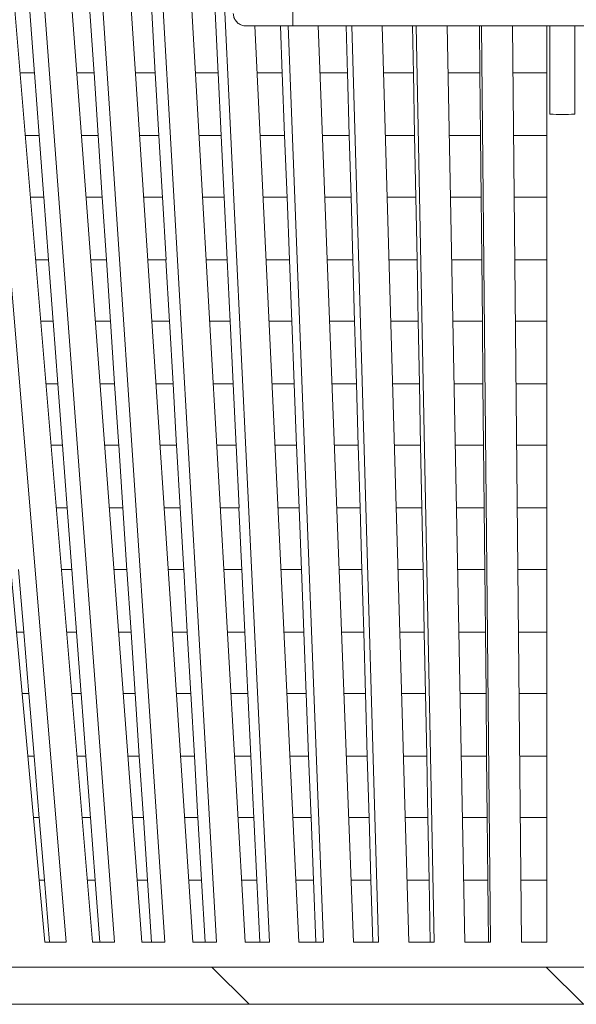
# Model space of a CAD drawing. Units: millimetres. Extents: x 20 to 208, y 5 to 292.
# Drawn here: x 120 to 128, y 164 to 177 of the extents above; entities that cross this region are included whole.
import ezdxf

# ---------------------------------------------------------------- set-up
doc = ezdxf.new("R2010")
doc.units = ezdxf.units.MM

msp = doc.modelspace()

# ---------------------------------------------------------------- hatches: boundary and pattern name
at = {"linetype": 'Continuous', "lineweight": 18}
h = msp.add_hatch(dxfattribs=at)
h.set_pattern_fill('ANSI31', scale=0.25, angle=2.8e-322, style=0)
edge = h.paths.add_edge_path(flags=0)
edge.add_line((111.78814016, 184.98196808), (112.15698899, 184.98196808))
edge.add_spline(control_points=[(112.15698899, 184.98196808), (112.26551973, 184.87343734), (112.37405048, 184.76490659), (112.48258122, 184.65637585)], knot_values=[0.1586614846, 0.1586614846, 0.1586614846, 0.1586614846, 0.1614242263, 0.1614242263, 0.1614242263, 0.1614242263], weights=[1, 1, 1, 1], degree=3, periodic=0)
edge.add_spline(control_points=[(112.48258122, 184.65637585), (112.48373616, 184.65522091), (112.48492559, 184.65409945), (112.48614641, 184.65301439), (112.49311781, 184.64681825), (112.50125512, 184.64174028), (112.5098845, 184.63820099), (112.51851387, 184.63466171), (112.52787331, 184.63256348), (112.53718775, 184.63208008), (112.5465022, 184.63159668), (112.55602856, 184.63271476), (112.56497795, 184.63534174), (112.57392734, 184.63796873), (112.58254659, 184.64217706), (112.59012195, 184.64761825), (112.59769731, 184.65305945), (112.6044377, 184.65988357), (112.60978496, 184.66752553), (112.61513222, 184.67516748), (112.61923382, 184.68383803), (112.62175012, 184.69281917), (112.62379094, 184.70010321), (112.62484012, 184.70773688), (112.62484012, 184.71530142)], knot_values=[0.0003066561, 0.0003066561, 0.0003066561, 0.0003066561, 0.0003357714, 0.0003357714, 0.0003357714, 0.0005036571, 0.0005036571, 0.0005036571, 0.0006715427, 0.0006715427, 0.0006715427, 0.0008394284, 0.0008394284, 0.0008394284, 0.0010073141, 0.0010073141, 0.0010073141, 0.0011751998, 0.0011751998, 0.0011751998, 0.0013430855, 0.0013430855, 0.0013430855, 0.001479177, 0.001479177, 0.001479177, 0.001479177], weights=[1, 1, 1, 1, 1, 1, 1, 1, 1, 1, 1, 1, 1, 1, 1, 1, 1, 1, 1, 1, 1, 1, 1, 1, 1], degree=3, periodic=0)
edge.add_line((112.62484012, 184.71530142), (112.62484012, 184.98196808))
edge.add_line((112.62484012, 184.98196808), (112.70043926, 184.98196808))
edge.add_spline(control_points=[(112.70043926, 184.98196808), (112.70114675, 184.98196808), (112.7018543, 184.98195907), (112.70256156, 184.98194105), (112.70738663, 184.98181813), (112.71221905, 184.98127238), (112.71695001, 184.98031608)], knot_values=[0.0031408681, 0.0031408681, 0.0031408681, 0.0031408681, 0.0031535588, 0.0031535588, 0.0031535588, 0.0032404238, 0.0032404238, 0.0032404238, 0.0032404238], weights=[1, 1, 1, 1, 1, 1, 1], degree=3, periodic=0)
edge.add_spline(control_points=[(112.71695001, 184.98031608), (112.72248489, 184.97919728), (112.72799312, 184.97793738), (112.73346401, 184.97653883), (112.75608695, 184.9707556), (112.77821932, 184.96253725), (112.79913405, 184.95215375), (112.80538101, 184.94905233), (112.81153362, 184.94575313), (112.81757369, 184.94226589)], knot_values=[0.0125127503, 0.0125127503, 0.0125127503, 0.0125127503, 0.0126142354, 0.0126142354, 0.0126142354, 0.0130345432, 0.0130345432, 0.0130345432, 0.0131599946, 0.0131599946, 0.0131599946, 0.0131599946], weights=[1, 1, 1, 1, 1, 1, 1, 1, 1, 1], degree=3, periodic=0)
edge.add_spline(control_points=[(112.81757369, 184.94226589), (114.23553355, 184.12360639), (115.65349341, 183.30494688), (117.07145327, 182.48628737), (119.09425328, 181.31842324), (121.11705329, 180.15055911), (123.1398533, 178.98269499)], knot_values=[0.0495479161, 0.0495479161, 0.0495479161, 0.0495479161, 0.0790196583, 0.0790196583, 0.0790196583, 0.121062767, 0.121062767, 0.121062767, 0.121062767], weights=[1, 1, 1, 1, 1, 1, 1], degree=3, periodic=0)
edge.add_spline(control_points=[(123.1398533, 178.98269499), (123.16342259, 178.96908725), (123.185475, 178.95244864), (123.20502929, 178.93351952), (123.231835, 178.90757081), (123.2545303, 178.87663621), (123.27123577, 178.84327742), (123.28794125, 178.80991863), (123.29911765, 178.77321558), (123.30383947, 178.73620766), (123.30550038, 178.72319004), (123.30639275, 178.71005135), (123.30650727, 178.6969287)], knot_values=[0.0107656945, 0.0107656945, 0.0107656945, 0.0107656945, 0.0112593545, 0.0112593545, 0.0112593545, 0.011936795, 0.011936795, 0.011936795, 0.0126142354, 0.0126142354, 0.0126142354, 0.0128502003, 0.0128502003, 0.0128502003, 0.0128502003], weights=[1, 1, 1, 1, 1, 1, 1, 1, 1, 1, 1, 1, 1], degree=3, periodic=0)
edge.add_spline(control_points=[(123.30650727, 178.6969287), (123.30752623, 178.58016751), (123.30854519, 178.46340632), (123.30956415, 178.34664513), (123.31305334, 177.94682353), (123.31654253, 177.54700193), (123.32003172, 177.14718033)], knot_values=[0.1954089113, 0.1954089113, 0.1954089113, 0.1954089113, 0.1975106928, 0.1975106928, 0.1975106928, 0.2047077557, 0.2047077557, 0.2047077557, 0.2047077557], weights=[1, 1, 1, 1, 1, 1, 1], degree=3, periodic=0)
edge.add_spline(control_points=[(123.32003172, 177.14718033), (123.3201085, 177.13838274), (123.32088649, 177.12956382), (123.32235114, 177.12088867), (123.32545659, 177.10249501), (123.33178055, 177.08438385), (123.34079934, 177.06805499), (123.34981813, 177.05172613), (123.3617805, 177.03672918), (123.37569584, 177.02430607), (123.38961118, 177.01188295), (123.40586328, 177.00169102), (123.42310632, 176.99457426), (123.44034935, 176.98745751), (123.4590589, 176.98321964), (123.47768561, 176.98221161), (123.48068446, 176.98204932), (123.4836888, 176.98196808), (123.48669204, 176.98196808)], knot_values=[0.0060952782, 0.0060952782, 0.0060952782, 0.0060952782, 0.0062522091, 0.0062522091, 0.0062522091, 0.0065879804, 0.0065879804, 0.0065879804, 0.0069237518, 0.0069237518, 0.0069237518, 0.0072595232, 0.0072595232, 0.0072595232, 0.0075952946, 0.0075952946, 0.0075952946, 0.0076488115, 0.0076488115, 0.0076488115, 0.0076488115], weights=[1, 1, 1, 1, 1, 1, 1, 1, 1, 1, 1, 1, 1, 1, 1, 1, 1, 1, 1], degree=3, periodic=0)
edge.add_line((123.48669204, 176.98196808), (124.12143896, 176.98196808))
edge.add_spline(control_points=[(124.12143896, 176.98196808), (124.11782274, 177.39634527), (124.11420653, 177.81072245), (124.11059031, 178.22509963), (124.08966892, 180.62245353), (124.06874753, 183.01980743), (124.04782614, 185.41716133), (124.04326149, 185.940218), (124.03869685, 186.46327468), (124.0341322, 186.98633135)], knot_values=[0.03569494, 0.03569494, 0.03569494, 0.03569494, 0.0431540134, 0.0431540134, 0.0431540134, 0.0863080267, 0.0863080267, 0.0863080267, 0.0957234053, 0.0957234053, 0.0957234053, 0.0957234053], weights=[1, 1, 1, 1, 1, 1, 1, 1, 1, 1], degree=3, periodic=0)
edge.add_spline(control_points=[(124.0341322, 186.98633135), (124.03390645, 187.01219968), (124.03166033, 187.03812794), (124.02743423, 187.06364973), (124.01829211, 187.11885983), (123.99949181, 187.17325292), (123.97259019, 187.22232466), (123.94568857, 187.27139641), (123.90994365, 187.31650029), (123.86831548, 187.35390122), (123.82668732, 187.39130215), (123.77802775, 187.42203169), (123.72636629, 187.44354513), (123.67470484, 187.46505857), (123.61861662, 187.47794926), (123.56274631, 187.48114973), (123.55322633, 187.48169508), (123.54368683, 187.48196808), (123.53415124, 187.48196808)], knot_values=[0.0123565956, 0.0123565956, 0.0123565956, 0.0123565956, 0.0128243893, 0.0128243893, 0.0128243893, 0.0138405499, 0.0138405499, 0.0138405499, 0.0148567105, 0.0148567105, 0.0148567105, 0.0158728712, 0.0158728712, 0.0158728712, 0.0168890318, 0.0168890318, 0.0168890318, 0.017060484, 0.017060484, 0.017060484, 0.017060484], weights=[1, 1, 1, 1, 1, 1, 1, 1, 1, 1, 1, 1, 1, 1, 1, 1, 1, 1, 1], degree=3, periodic=0)
edge.add_line((123.53415124, 187.48196808), (122.49653138, 187.48196808))
edge.add_spline(control_points=[(122.49653138, 187.48196808), (122.4945678, 187.48196808), (122.492603, 187.48189859), (122.49064433, 187.48175988), (122.48704452, 187.48150493), (122.48345378, 187.48101462), (122.4799174, 187.48029514)], knot_values=[0.000132855, 0.000132855, 0.000132855, 0.000132855, 0.0001678857, 0.0001678857, 0.0001678857, 0.0002324956, 0.0002324956, 0.0002324956, 0.0002324956], weights=[1, 1, 1, 1, 1, 1, 1], degree=3, periodic=0)
edge.add_spline(control_points=[(122.4799174, 187.48029514), (119.2332962, 186.81976259), (115.986675, 186.15923004), (112.74005379, 185.49869749)], knot_values=[0.0852437132, 0.0852437132, 0.0852437132, 0.0852437132, 0.1446761844, 0.1446761844, 0.1446761844, 0.1446761844], weights=[1, 1, 1, 1], degree=3, periodic=0)
edge.add_spline(control_points=[(112.74005379, 185.49869749), (112.70299921, 185.49115866), (112.66534359, 185.48613622), (112.62760847, 185.48369975), (112.60973817, 185.4825459), (112.59182136, 185.48196808), (112.57391385, 185.48196808)], knot_values=[0.0003705928, 0.0003705928, 0.0003705928, 0.0003705928, 0.0010507696, 0.0010507696, 0.0010507696, 0.0013729136, 0.0013729136, 0.0013729136, 0.0013729136], weights=[1, 1, 1, 1, 1, 1, 1], degree=3, periodic=0)
edge.add_line((112.57391385, 185.48196808), (110.99166925, 185.48196808))
edge.add_spline(control_points=[(110.99166925, 185.48196808), (110.98397429, 185.48196808), (110.97626094, 185.48143261), (110.96863979, 185.48036934), (110.95016476, 185.4777918), (110.93187996, 185.47198897), (110.91529958, 185.46344138), (110.89871919, 185.4548938), (110.8833859, 185.44336571), (110.87056947, 185.42981176), (110.86254787, 185.42132856), (110.85538361, 185.41194671), (110.84931206, 185.4019744), (110.84110322, 185.38849168), (110.8347671, 185.37368514), (110.83068162, 185.35843792)], knot_values=[0.0054906408, 0.0054906408, 0.0054906408, 0.0054906408, 0.0056296773, 0.0056296773, 0.0056296773, 0.0059683975, 0.0059683975, 0.0059683975, 0.0063071177, 0.0063071177, 0.0063071177, 0.0065172716, 0.0065172716, 0.0065172716, 0.0068038004, 0.0068038004, 0.0068038004, 0.0068038004], weights=[1, 1, 1, 1, 1, 1, 1, 1, 1, 1, 1, 1, 1, 1, 1, 1], degree=3, periodic=0)
edge.add_spline(control_points=[(110.83068162, 185.35843792), (110.79705669, 185.23294798), (110.76343176, 185.10745803), (110.72980683, 184.98196808)], knot_values=[0.1404578508, 0.1404578508, 0.1404578508, 0.1404578508, 0.1427963523, 0.1427963523, 0.1427963523, 0.1427963523], weights=[1, 1, 1, 1], degree=3, periodic=0)
edge.add_line((110.72980683, 184.98196808), (111.3214735, 184.98196808))
edge.add_line((111.3214735, 184.98196808), (111.3214735, 184.38196808))
edge.add_spline(control_points=[(111.3214735, 184.38196808), (111.3214735, 184.37867326), (111.32157129, 184.37537699), (111.3217666, 184.37208796), (111.32287243, 184.3534668), (111.32720847, 184.33477976), (111.33441566, 184.31757433), (111.33892653, 184.30680573), (111.34460615, 184.29645741), (111.35126794, 184.28686933), (111.36191175, 184.27155007), (111.37534724, 184.25785722), (111.39046181, 184.24692469), (111.40557638, 184.23599216), (111.4227869, 184.22751841), (111.44066817, 184.22220517), (111.45854945, 184.21689192), (111.47759465, 184.21459263), (111.49622665, 184.2154977), (111.51485864, 184.21640277), (111.53359132, 184.22053717), (111.55087343, 184.22755851), (111.56815553, 184.23457986), (111.58446372, 184.24468181), (111.59844751, 184.25702783), (111.61243129, 184.26937384), (111.62447637, 184.28430444), (111.63358527, 184.30058321), (111.6416285, 184.31495748), (111.64758065, 184.33070578), (111.65105563, 184.34680664)], knot_values=[0.0056493787, 0.0056493787, 0.0056493787, 0.0056493787, 0.0057081133, 0.0057081133, 0.0057081133, 0.0060438847, 0.0060438847, 0.0060438847, 0.0062522091, 0.0062522091, 0.0062522091, 0.0065879804, 0.0065879804, 0.0065879804, 0.0069237518, 0.0069237518, 0.0069237518, 0.0072595232, 0.0072595232, 0.0072595232, 0.0075952946, 0.0075952946, 0.0075952946, 0.0079310659, 0.0079310659, 0.0079310659, 0.0082668373, 0.0082668373, 0.0082668373, 0.0085632673, 0.0085632673, 0.0085632673, 0.0085632673], weights=[1, 1, 1, 1, 1, 1, 1, 1, 1, 1, 1, 1, 1, 1, 1, 1, 1, 1, 1, 1, 1, 1, 1, 1, 1, 1, 1, 1, 1, 1, 1], degree=3, periodic=0)
edge.add_spline(control_points=[(111.65105563, 184.34680664), (111.69675048, 184.55852712), (111.74244532, 184.7702476), (111.78814016, 184.98196808)], knot_values=[0.1500375454, 0.1500375454, 0.1500375454, 0.1500375454, 0.1539362631, 0.1539362631, 0.1539362631, 0.1539362631], weights=[1, 1, 1, 1], degree=3, periodic=0)
h = msp.add_hatch(dxfattribs=at)
h.set_pattern_fill('ANSI31', angle=90, style=0)
edge = h.paths.add_edge_path(flags=0)
edge.add_spline(control_points=[(140.06074116, 164.67363475), (140.04314289, 164.56252364), (140.02554462, 164.45141253), (140.00794635, 164.34030142)], knot_values=[0.5774534022, 0.5774534022, 0.5774534022, 0.5774534022, 0.5794783324, 0.5794783324, 0.5794783324, 0.5794783324], weights=[1, 1, 1, 1], degree=3, periodic=0)
edge.add_line((140.00794635, 164.34030142), (115.46833397, 164.34030142))
edge.add_spline(control_points=[(115.46833397, 164.34030142), (115.4507357, 164.45141253), (115.43313742, 164.56252364), (115.41553915, 164.67363475)], knot_values=[0.1077398058, 0.1077398058, 0.1077398058, 0.1077398058, 0.1097647361, 0.1097647361, 0.1097647361, 0.1097647361], weights=[1, 1, 1, 1], degree=3, periodic=0)
edge.add_line((115.41553915, 164.67363475), (114.99367868, 164.67363475))
edge.add_spline(control_points=[(114.99367868, 164.67363475), (115.00599384, 164.59587993), (115.01830899, 164.51812511), (115.03062414, 164.44037029), (115.03590726, 164.407014), (115.04119038, 164.37365771), (115.0464735, 164.34030142)], knot_values=[0.1304453398, 0.1304453398, 0.1304453398, 0.1304453398, 0.1318623725, 0.1318623725, 0.1318623725, 0.13247027, 0.13247027, 0.13247027, 0.13247027], weights=[1, 1, 1, 1, 1, 1, 1], degree=3, periodic=0)
edge.add_line((115.0464735, 164.34030142), (115.0464735, 163.84030142))
edge.add_line((115.0464735, 163.84030142), (140.42980683, 163.84030142))
edge.add_line((140.42980683, 163.84030142), (140.42980682, 164.34030142))
edge.add_spline(control_points=[(140.42980682, 164.34030142), (140.43508994, 164.37365771), (140.44037305, 164.407014), (140.44565617, 164.44037029), (140.45797133, 164.51812511), (140.47028648, 164.59587993), (140.48260163, 164.67363475)], knot_values=[0.131254475, 0.131254475, 0.131254475, 0.131254475, 0.1318623725, 0.1318623725, 0.1318623725, 0.1332794053, 0.1332794053, 0.1332794053, 0.1332794053], weights=[1, 1, 1, 1, 1, 1, 1], degree=3, periodic=0)
edge.add_line((140.48260163, 164.67363475), (140.06074116, 164.67363475))

# ---------------------------------------------------------------- linework, layer by layer
at = {"color": 7, "linetype": 'Continuous', "lineweight": 18}
for p, q in [((124.12143896, 176.98196808), (124.0341322, 186.98633135)), ((119.27576623, 181.21362669), (120.78952238, 164.67363475)), ((119.71692242, 180.95892505), (121.07492525, 164.67363475)), ((120.08909766, 180.74404957), (121.42918239, 164.67363475)), ((120.54092901, 180.48318463), (121.72568604, 164.67363475)), ((120.92461821, 180.26166156), (122.09277445, 164.67363475)), ((121.38482297, 179.99596222), (122.39925412, 164.67363475)), ((121.77839406, 179.76873384), (122.77778131, 164.67363475)), ((122.24471328, 179.49950432), (123.09307442, 164.67363475)), ((122.64651777, 179.26752239), (123.48160452, 164.67363475)), ((123.11675029, 178.99603352), (123.80451505, 164.67363475)), ((120.58933742, 177.17363475), (120.65185902, 176.33932615)), ((121.3953329, 177.17363475), (121.45056838, 176.33932615)), ((122.22538882, 177.17363475), (122.27312865, 176.33932615)), ((123.07635649, 177.17363475), (123.11641958, 176.33932615)), ((123.48669204, 176.98196808), (124.12143896, 176.98196808)), ((123.61052532, 176.98196808), (124.20157422, 164.67363475)), ((123.95241315, 176.98196808), (123.97724229, 176.33932615)), ((124.05532502, 176.98196808), (124.53087726, 164.67363475)), ((124.12143896, 176.98196808), (131.35484136, 176.98196808)), ((124.45940708, 176.98196808), (124.93495932, 164.67363475)), ((124.83362662, 176.98196808), (124.85233136, 176.33932615)), ((124.91115407, 176.98196808), (125.26940573, 164.67363475)), ((125.32072619, 176.98196808), (125.67897785, 164.67363475)), ((125.72585791, 176.98196808), (125.7383673, 176.33932615)), ((125.77770684, 176.98196808), (126.01729895, 164.67363475)), ((126.19121538, 176.98196808), (126.43080749, 164.67363475)), ((126.62572248, 176.98196808), (126.63198906, 176.33932615)), ((126.6516962, 176.98196808), (126.7717199, 164.67363475)), ((127.06757259, 176.98196808), (127.18759629, 164.67363475)), ((127.52980683, 176.98196808), (127.52980683, 164.67363475)), ((127.57147349, 176.98196808), (127.57147349, 175.79668748)), ((127.90480683, 176.98196808), (127.90480683, 175.79668748)), ((120.4546255, 176.34871508), (120.65185902, 176.34871508)), ((120.71494465, 175.50696808), (120.65185902, 176.34871508)), ((121.2169687, 176.34871508), (121.45056838, 176.34871508)), ((121.50630216, 175.50696808), (121.45056838, 176.34871508)), ((122.00407549, 176.34871508), (122.27312865, 176.34871508)), ((122.32129916, 175.50696808), (122.27312865, 176.34871508)), ((122.81294481, 176.34871508), (123.11641958, 176.34871508)), ((123.1568441, 175.50696808), (123.11641958, 176.34871508)), ((123.64049597, 176.34871508), (123.97724229, 176.34871508)), ((124.00976746, 175.50696808), (123.97724229, 176.34871508)), ((124.48357942, 176.34871508), (124.85233136, 176.34871508)), ((124.87683382, 175.50696808), (124.85233136, 176.34871508)), ((125.33898793, 176.34871508), (125.7383673, 176.34871508)), ((125.75475409, 175.50696808), (125.7383673, 176.34871508)), ((126.2034683, 176.34871508), (126.63198906, 176.34871508)), ((126.64019802, 175.50696808), (126.63198906, 176.34871508)), ((127.07373325, 176.34871508), (127.52980683, 176.34871508)), ((120.52484464, 175.50696808), (120.71494465, 175.50696808)), ((120.71423458, 175.50696808), (120.77676962, 174.67248327)), ((121.28006882, 175.50696808), (121.50630216, 175.50696808)), ((121.50567483, 175.50696808), (121.56092219, 174.67248327)), ((122.05981872, 175.50696808), (122.32129916, 175.50696808)), ((122.32075697, 175.50696808), (122.36850707, 174.67248327)), ((122.86112094, 175.50696808), (123.1568441, 175.50696808)), ((123.15638909, 175.50696808), (123.1964608, 174.67248327)), ((123.68092332, 175.50696808), (124.00976746, 175.50696808)), ((124.00940137, 175.50696808), (124.04164267, 174.67248327)), ((124.51610551, 175.50696808), (124.87683382, 175.50696808)), ((124.87655802, 175.50696808), (124.90084663, 174.67248327)), ((125.36349017, 175.50696808), (125.75475409, 175.50696808)), ((125.75456964, 175.50696808), (125.77081342, 174.67248327)), ((126.21985441, 175.50696808), (126.64019802, 175.50696808)), ((126.64010562, 175.50696808), (126.64824294, 174.67248327)), ((127.08194162, 175.50696808), (127.52980683, 175.50696808)), ((120.5936608, 174.68204513), (120.77676962, 174.68204513)), ((120.8398555, 173.84030142), (120.77676962, 174.68204513)), ((121.34190812, 174.68204513), (121.56092219, 174.68204513)), ((121.61665619, 173.84030142), (121.56092219, 174.68204513)), ((122.11444806, 174.68204513), (122.36850707, 174.68204513)), ((122.41667776, 173.84030142), (122.36850707, 174.68204513)), ((122.90833435, 174.68204513), (123.1964608, 174.68204513)), ((123.23688547, 173.84030142), (123.1964608, 174.68204513)), ((123.72054275, 174.68204513), (124.04164267, 174.68204513)), ((124.07416797, 173.84030142), (124.04164267, 174.68204513)), ((124.54798158, 174.68204513), (124.90084663, 174.68204513)), ((124.92534918, 173.84030142), (124.90084663, 174.68204513)), ((125.38750272, 174.68204513), (125.77081342, 174.68204513)), ((125.78720027, 173.84030142), (125.77081342, 174.68204513)), ((126.23591301, 174.68204513), (126.64824294, 174.68204513)), ((126.65645194, 173.84030142), (126.64824294, 174.68204513)), ((127.08998594, 174.68204513), (127.52980683, 174.68204513)), ((120.66388067, 173.84030142), (120.8398555, 173.84030142)), ((120.83913221, 173.84030142), (120.90168122, 173.00563363)), ((121.40500873, 173.84030142), (121.61665619, 173.84030142)), ((121.61601719, 173.84030142), (121.67127688, 173.00563363)), ((122.1701916, 173.84030142), (122.41667776, 173.84030142)), ((122.41612548, 173.84030142), (122.46388624, 173.00563363)), ((122.95651065, 173.84030142), (123.23688547, 173.84030142)), ((123.236422, 173.84030142), (123.27650265, 173.00563363)), ((123.76097016, 173.84030142), (124.07416797, 173.84030142)), ((124.07379507, 173.84030142), (124.10604358, 173.00563363)), ((124.58050768, 173.84030142), (124.92534918, 173.84030142)), ((124.92506826, 173.84030142), (124.94936229, 173.00563363)), ((125.41200493, 173.84030142), (125.78720027, 173.84030142)), ((125.78701239, 173.84030142), (125.80325979, 173.00563363)), ((126.25229908, 173.84030142), (126.65645194, 173.84030142)), ((126.65635782, 173.84030142), (126.66449696, 173.00563363)), ((127.09819429, 173.84030142), (127.52980683, 173.84030142)), ((120.73269812, 173.015375), (120.90168122, 173.015375)), ((120.96476735, 172.17363475), (120.90168122, 173.015375)), ((121.46684903, 173.015375), (121.67127688, 173.015375)), ((121.7270111, 172.17363475), (121.67127688, 173.015375)), ((122.22482171, 173.015375), (122.46388624, 173.015375)), ((122.51205713, 172.17363475), (122.46388624, 173.015375)), ((123.00372463, 173.015375), (123.27650265, 173.015375)), ((123.31692748, 172.17363475), (123.27650265, 173.015375)), ((123.80059, 173.015375), (124.10604358, 173.015375)), ((124.13856901, 172.17363475), (124.10604358, 173.015375)), ((124.61238402, 173.015375), (124.94936229, 173.015375)), ((124.97386494, 172.17363475), (124.94936229, 173.015375)), ((125.43601765, 173.015375), (125.80325979, 173.015375)), ((125.81964671, 172.17363475), (125.80325979, 173.015375)), ((126.26835778, 173.015375), (126.66449696, 173.015375)), ((126.67270599, 172.17363475), (126.66449696, 173.015375)), ((127.10623865, 173.015375), (127.52980683, 173.015375)), ((120.80291875, 172.17363475), (120.96476735, 172.17363475)), ((120.96403035, 172.17363475), (121.02659386, 171.33877685)), ((121.52995016, 172.17363475), (121.7270111, 172.17363475)), ((121.72635999, 172.17363475), (121.7816325, 171.33877685)), ((122.28056558, 172.17363475), (122.51205713, 172.17363475)), ((122.51149438, 172.17363475), (122.55926621, 171.33877685)), ((123.05190112, 172.17363475), (123.31692748, 172.17363475)), ((123.31645522, 172.17363475), (123.35654517, 171.33877685)), ((123.8410175, 172.17363475), (124.13856901, 172.17363475)), ((124.13818903, 172.17363475), (124.17044502, 171.33877685)), ((124.64491014, 172.17363475), (124.97386494, 172.17363475)), ((124.97357869, 172.17363475), (124.99787836, 171.33877685)), ((125.46051984, 172.17363475), (125.81964671, 172.17363475)), ((125.81945528, 172.17363475), (125.83570644, 171.33877685)), ((126.2847438, 172.17363475), (126.67270599, 172.17363475)), ((126.67261009, 172.17363475), (126.68075112, 171.33877685)), ((127.11444697, 172.17363475), (127.52980683, 172.17363475)), ((120.87173756, 171.34870469), (121.02659386, 171.34870469)), ((121.08968026, 170.50696808), (121.02659386, 171.34870469)), ((121.59179151, 171.34870469), (121.7816325, 171.34870469)), ((121.83736696, 170.50696808), (121.7816325, 171.34870469)), ((122.33519648, 171.34870469), (122.55926621, 171.34870469)), ((122.60743731, 170.50696808), (122.55926621, 171.34870469)), ((123.09911568, 171.34870469), (123.35654517, 171.34870469)), ((123.39697018, 170.50696808), (123.35654517, 171.34870469)), ((123.88063775, 171.34870469), (124.17044502, 171.34870469)), ((124.20297059, 170.50696808), (124.17044502, 171.34870469)), ((124.67678676, 171.34870469), (124.99787836, 171.34870469)), ((125.02238111, 170.50696808), (124.99787836, 171.34870469)), ((125.48453274, 171.34870469), (125.83570644, 171.34870469)), ((125.85209343, 170.50696808), (125.83570644, 171.34870469)), ((126.3008026, 171.34870469), (126.68075112, 171.34870469)), ((126.68896018, 170.50696808), (126.68075112, 171.34870469)), ((127.12249136, 171.34870469), (127.52980683, 171.34870469)), ((120.94195899, 170.50696808), (121.08968026, 170.50696808)), ((121.08892901, 170.50696808), (121.15150761, 169.67191259)), ((121.65489319, 170.50696808), (121.83736696, 170.50696808)), ((121.83670326, 170.50696808), (121.89198909, 169.67191259)), ((122.39094069, 170.50696808), (122.60743731, 170.50696808)), ((122.60686368, 170.50696808), (122.65464703, 169.67191259)), ((123.14729237, 170.50696808), (123.39697018, 170.50696808)), ((123.39648879, 170.50696808), (123.4365884, 169.67191259)), ((123.92106534, 170.50696808), (124.20297059, 170.50696808)), ((124.20258327, 170.50696808), (124.23484703, 169.67191259)), ((124.7093129, 170.50696808), (125.02238111, 170.50696808)), ((125.02208933, 170.50696808), (125.04639485, 169.67191259)), ((125.5090349, 170.50696808), (125.85209343, 170.50696808)), ((125.85189829, 170.50696808), (125.86815338, 169.67191259)), ((126.31718859, 170.50696808), (126.68896018, 170.50696808)), ((126.68886242, 170.50696808), (126.69700541, 169.67191259)), ((127.13069965, 170.50696808), (127.52980683, 170.50696808)), ((120.50621083, 168.84030142), (120.43601148, 169.6820342)), ((121.01077924, 169.6820342), (121.15150761, 169.6820342)), ((121.2145943, 168.84030142), (121.15150761, 169.6820342)), ((121.71673566, 169.6820342), (121.89198909, 169.6820342)), ((121.94772381, 168.84030142), (121.89198909, 169.6820342)), ((122.44557244, 169.6820342), (122.65464703, 169.6820342)), ((122.70281835, 168.84030142), (122.65464703, 169.6820342)), ((123.19450756, 169.6820342), (123.4365884, 169.6820342)), ((123.4770136, 168.84030142), (123.4365884, 169.6820342)), ((123.96068604, 169.6820342), (124.23484703, 169.6820342)), ((124.26737275, 168.84030142), (124.23484703, 169.6820342)), ((124.74118982, 169.6820342), (125.04639485, 169.6820342)), ((125.07089772, 168.84030142), (125.04639485, 169.6820342)), ((125.53304799, 169.6820342), (125.86815338, 169.6820342)), ((125.88454045, 168.84030142), (125.86815338, 169.6820342)), ((126.3332475, 169.6820342), (126.69700541, 169.6820342)), ((126.70521452, 168.84030142), (126.69700541, 169.6820342)), ((127.13874409, 169.6820342), (127.52980683, 169.6820342)), ((120.40748135, 168.84030142), (120.50621083, 168.84030142)), ((120.5053584, 168.84030142), (120.57500984, 168.00504048)), ((121.08100153, 168.84030142), (121.2145943, 168.84030142)), ((121.21382824, 168.84030142), (121.27642252, 168.00504048)), ((121.77983791, 168.84030142), (121.94772381, 168.84030142)), ((121.94704702, 168.84030142), (122.00234672, 168.00504048)), ((122.50131703, 168.84030142), (122.70281835, 168.84030142)), ((122.70223341, 168.84030142), (122.75002874, 168.00504048)), ((123.24268445, 168.84030142), (123.4770136, 168.84030142)), ((123.47652271, 168.84030142), (123.51663238, 168.00504048)), ((124.00111372, 168.84030142), (124.26737275, 168.84030142)), ((124.26697779, 168.84030142), (124.29924964, 168.00504048)), ((124.77371597, 168.84030142), (125.07089772, 168.84030142)), ((125.07060018, 168.84030142), (125.0949118, 168.00504048)), ((125.55755013, 168.84030142), (125.88454045, 168.84030142)), ((125.88434146, 168.84030142), (125.90060062, 168.00504048)), ((126.34963344, 168.84030142), (126.70521452, 168.84030142)), ((126.70511483, 168.84030142), (126.71325986, 168.00504048)), ((127.14695235, 168.84030142), (127.52980683, 168.84030142)), ((120.48302225, 168.01536352), (120.57500984, 168.01536352)), ((120.64520953, 167.17363475), (120.57500984, 168.01536352)), ((121.1498233, 168.01536352), (121.27642252, 168.01536352)), ((121.33950952, 167.17363475), (121.27642252, 168.01536352)), ((121.84168155, 168.01536352), (122.00234672, 168.01536352)), ((122.0580817, 167.17363475), (122.00234672, 168.01536352)), ((122.55594967, 168.01536352), (122.75002874, 168.01536352)), ((122.79820029, 167.17363475), (122.75002874, 168.01536352)), ((123.2899003, 168.01536352), (123.51663238, 168.01536352)), ((123.55705777, 167.17363475), (123.51663238, 168.01536352)), ((124.04073489, 168.01536352), (124.29924964, 168.01536352)), ((124.33177552, 167.17363475), (124.29924964, 168.01536352)), ((124.80559322, 168.01536352), (125.0949118, 168.01536352)), ((125.11941478, 167.17363475), (125.0949118, 168.01536352)), ((125.58156342, 168.01536352), (125.90060062, 168.01536352)), ((125.91698777, 167.17363475), (125.90060062, 168.01536352)), ((126.36569246, 168.01536352), (126.71325986, 168.01536352)), ((126.721469, 167.17363475), (126.71325986, 168.01536352)), ((127.15499683, 168.01536352), (127.52980683, 168.01536352)), ((120.56010157, 167.17363475), (120.64520953, 167.17363475)), ((120.64433996, 167.17363475), (120.71400958, 166.33816001)), ((121.2200465, 167.17363475), (121.33950952, 167.17363475)), ((121.33872806, 167.17363475), (121.40133868, 166.33816001)), ((121.90478443, 167.17363475), (122.0580817, 167.17363475)), ((122.05739131, 167.17363475), (122.11270544, 166.33816001)), ((122.61169464, 167.17363475), (122.79820029, 167.17363475)), ((122.79760359, 167.17363475), (122.8454114, 166.33816001)), ((123.33807741, 167.17363475), (123.55705777, 167.17363475)), ((123.55655702, 167.17363475), (123.59667715, 166.33816001)), ((124.08116267, 167.17363475), (124.33177552, 167.17363475)), ((124.33137262, 167.17363475), (124.3636529, 166.33816001)), ((124.83811939, 167.17363475), (125.11941478, 167.17363475)), ((125.11911126, 167.17363475), (125.14342923, 166.33816001)), ((125.60606552, 167.17363475), (125.91698777, 167.17363475)), ((125.91678478, 167.17363475), (125.93304818, 166.33816001)), ((126.38207836, 167.17363475), (126.721469, 167.17363475)), ((126.72136732, 167.17363475), (126.72951447, 166.33816001)), ((127.16320506, 167.17363475), (127.52980683, 167.17363475)), ((120.63564453, 166.34869255), (120.71400958, 166.34869255)), ((120.78420963, 165.50696808), (120.71400958, 166.34869255)), ((121.28886988, 166.34869255), (121.40133868, 166.34869255)), ((121.46442599, 165.50696808), (121.40133868, 166.34869255)), ((121.96662932, 166.34869255), (122.11270544, 166.34869255)), ((122.16844071, 165.50696808), (122.11270544, 166.34869255)), ((122.66632823, 166.34869255), (122.8454114, 166.34869255)), ((122.8935832, 165.50696808), (122.8454114, 166.34869255)), ((123.38529396, 166.34869255), (123.59667715, 166.34869255)), ((123.63710275, 165.50696808), (123.59667715, 166.34869255)), ((124.12078434, 166.34869255), (124.3636529, 166.34869255)), ((124.39617894, 165.50696808), (124.3636529, 166.34869255)), ((124.86999697, 166.34869255), (125.14342923, 166.34869255)), ((125.16793234, 165.50696808), (125.14342923, 166.34869255)), ((125.63007903, 166.34869255), (125.93304818, 166.34869255)), ((125.94943541, 165.50696808), (125.93304818, 166.34869255)), ((126.39813749, 166.34869255), (126.72951447, 166.34869255)), ((126.73772366, 165.50696808), (126.72951447, 166.34869255)), ((127.17124959, 166.34869255), (127.52980683, 166.34869255)), ((120.71272519, 165.50696808), (120.78420963, 165.50696808)), ((120.78332223, 165.50696808), (120.85281364, 164.67363475)), ((121.35909404, 165.50696808), (121.46442599, 165.50696808)), ((121.46362851, 165.50696808), (121.52607898, 164.67363475)), ((122.02973284, 165.50696808), (122.16844071, 165.50696808)), ((122.16773616, 165.50696808), (122.2229088, 164.67363475)), ((122.72207362, 165.50696808), (122.8935832, 165.50696808)), ((122.89297426, 165.50696808), (122.94065978, 164.67363475)), ((123.43347131, 165.50696808), (123.63710275, 165.50696808)), ((123.63659173, 165.50696808), (123.67660924, 164.67363475)), ((124.16121222, 165.50696808), (124.39617894, 165.50696808)), ((124.39576778, 165.50696808), (124.42796549, 164.67363475)), ((124.90252316, 165.50696808), (125.16793234, 165.50696808)), ((125.16762259, 165.50696808), (125.19187836, 164.67363475)), ((125.6545811, 165.50696808), (125.94943541, 165.50696808)), ((125.94922826, 165.50696808), (125.96545007, 164.67363475)), ((126.41452334, 165.50696808), (126.73772366, 165.50696808)), ((126.73761989, 165.50696808), (126.7457462, 164.67363475)), ((127.17945778, 165.50696808), (127.52980683, 165.50696808)), ((120.78952238, 164.67363475), (121.07492525, 164.67363475)), ((121.42918239, 164.67363475), (121.72568604, 164.67363475)), ((122.09277445, 164.67363475), (122.39925412, 164.67363475)), ((122.77778131, 164.67363475), (123.09307442, 164.67363475)), ((123.48160452, 164.67363475), (123.80451505, 164.67363475)), ((124.20157422, 164.67363475), (124.53087726, 164.67363475)), ((124.93495932, 164.67363475), (125.26940573, 164.67363475)), ((125.67897785, 164.67363475), (126.01729895, 164.67363475)), ((126.43080749, 164.67363475), (126.7717199, 164.67363475)), ((127.18759629, 164.67363475), (127.52980683, 164.67363475)), ((140.00794635, 164.34030142), (115.46833397, 164.34030142)), ((115.0464735, 163.84030142), (140.42980683, 163.84030142))]:
    msp.add_line(p, q, dxfattribs=at)
msp.add_open_spline([(123.32003172, 177.14718033), (123.32053073, 177.13838233), (123.32208776, 177.11093023), (123.33815064, 177.06649708), (123.37353951, 177.02191292), (123.42186636, 176.99168765), (123.46203687, 176.98239132), (123.48368944, 176.98201963), (123.48669204, 176.98196808)], degree=3, knots=[0, 0, 0, 0, 0.1018077417, 0.3176675765, 0.5335274112, 0.7493872465, 0.9652470826, 1, 1, 1, 1], dxfattribs=at)
msp.add_open_spline([(127.57147349, 175.79668748), (127.62702905, 175.7935743), (127.73814016, 175.78734793), (127.84925127, 175.7935743), (127.90480683, 175.79668748)], degree=3, dxfattribs=at)

doc.saveas('drawing.dxf')
